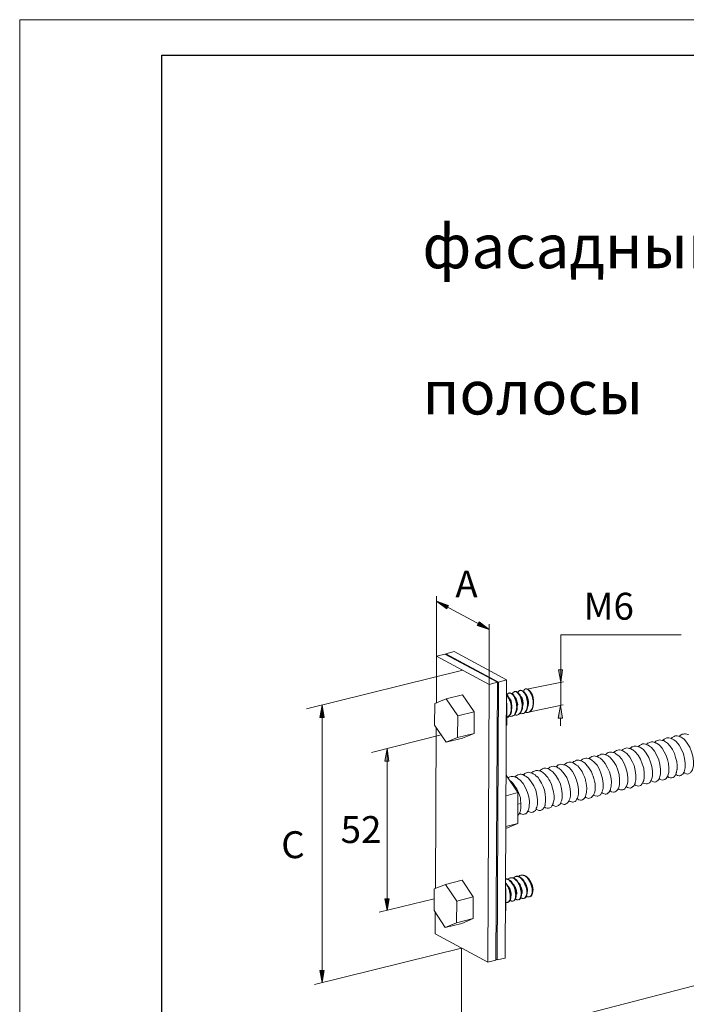
# Model space of a CAD drawing. Units: millimetres. Extents: x 571 to 35692, y 906 to 1207.
# Drawn here: x 14943 to 15037, y 1068 to 1207 of the extents above; entities that cross this region are included whole.
import ezdxf

# ---------------------------------------------------------------- set-up
doc = ezdxf.new("R2010")
doc.units = ezdxf.units.MM
doc.layers.add('_U+0421_U+043B_U+043E_U+0439 1', color=7, linetype='Continuous')
doc.styles.add('Gost', font='txt')
doc.styles.add('Ital', font='txt', dxfattribs={"oblique": 15})

msp = doc.modelspace()

# ---------------------------------------------------------------- hatches: boundary and pattern name
at = {"layer": '_U+0421_U+043B_U+043E_U+0439 1', "lineweight": 15}
for points in [[(15002.84, 1123.58), (15001.4, 1124.68), (15003.09, 1124.09)], [(15007.41, 1121.76), (15008.81, 1120.7), (15007.11, 1121.25)], [(15019.13, 1114.99), (15018.88, 1113.25), (15018.58, 1114.99)], [(14985.61, 1108.3), (14985.31, 1110.03), (14985.01, 1108.3)], [(15019.13, 1108.21), (15018.84, 1109.99), (15018.54, 1108.21)], [(14994.71, 1102.16), (14994.45, 1103.94), (14994.16, 1102.16)], [(14994.75, 1082.77), (14994.45, 1081.12), (14994.16, 1082.77)], [(14985.61, 1072.65), (14985.31, 1070.96), (14985.01, 1072.65)]]:
    msp.add_hatch(color=7, dxfattribs=at).paths.add_polyline_path(points)

# ---------------------------------------------------------------- linework, layer by layer
at = {"layer": '_U+0421_U+043B_U+043E_U+0439 1', "color": 7, "lineweight": 15}
for points in [[(14942.77, 909.63), (14942.77, 1206.55), (15152.7, 1206.55), (15152.7, 909.63), (14942.77, 909.63)], [(15001.4, 1116.93), (15001.4, 1125.4)], [(15008.81, 1120.7), (15001.4, 1124.68)], [(15002.84, 1123.58), (15001.4, 1124.68), (15003.09, 1124.09), (15002.84, 1123.58)], [(15007.41, 1121.76), (15008.81, 1120.7), (15007.11, 1121.25), (15007.41, 1121.76)], [(15007.37, 1121.46), (15007.45, 1121.46)], [(15008.81, 1112.96), (15008.81, 1121.46)], [(15018.88, 1109.99), (15018.88, 1119.94)], [(15018.88, 1119.94), (15035.81, 1119.94)], [(15003.89, 1117.57), (15002.71, 1117.27)], [(15011.26, 1113.59), (15003.89, 1117.57)], [(15001.4, 1116.93), (15002.58, 1117.23)], [(15001.4, 1116.93), (15001.4, 1110.33)], [(15008.81, 1112.96), (15001.4, 1116.93)], [(15009.99, 1113.25), (15002.58, 1117.23)], [(15002.71, 1117.27), (15002.71, 1117.15)], [(15010.12, 1113.29), (15002.71, 1117.27)], [(14983.11, 1109.53), (15005.12, 1114.95)], [(15019.13, 1114.99), (15018.88, 1113.25), (15018.58, 1114.99), (15019.13, 1114.99)], [(15009.95, 1074.18), (15010.12, 1113.29)], [(15011.26, 1113.59), (15010.12, 1113.29)], [(15011.26, 1113.59), (15011.09, 1074.43)], [(15014.1, 1112.28), (15019.26, 1113.34)], [(15008.81, 1112.96), (15008.64, 1073.84), (15001.23, 1077.82)], [(15008.81, 1112.96), (15009.99, 1113.25)], [(15009.99, 1113.25), (15009.78, 1074.14)], [(15012.06, 1111.64), (15012.11, 1111.69), (15012.19, 1111.81), (15012.28, 1111.85), (15012.32, 1111.9), (15012.36, 1111.94)], [(15012.36, 1111.94), (15012.53, 1111.94), (15012.62, 1111.9), (15012.74, 1111.81), (15012.87, 1111.73), (15012.91, 1111.64), (15013, 1111.56), (15013, 1111.52), (15013.08, 1111.43), (15013.12, 1111.35), (15013.17, 1111.26), (15013.17, 1111.22), (15013.21, 1111.14), (15013.29, 1110.97), (15013.38, 1110.63), (15013.42, 1110.33), (15013.46, 1110.12), (15013.46, 1109.99), (15013.46, 1109.95), (15013.46, 1109.78)], [(15013.04, 1111.6), (15012.91, 1111.77), (15012.78, 1111.85), (15012.66, 1111.94), (15012.53, 1111.94), (15012.45, 1111.94)], [(15012.83, 1111.81), (15012.87, 1111.85), (15012.95, 1111.98), (15013.04, 1112.07), (15013.08, 1112.11), (15013.12, 1112.11)], [(15013.12, 1112.11), (15013.29, 1112.11), (15013.38, 1112.11), (15013.5, 1112.02), (15013.63, 1111.9), (15013.67, 1111.85), (15013.76, 1111.77), (15013.8, 1111.73), (15013.84, 1111.64), (15013.89, 1111.52), (15013.93, 1111.47), (15013.97, 1111.43), (15013.97, 1111.35), (15014.05, 1111.14), (15014.14, 1110.84), (15014.22, 1110.5), (15014.22, 1110.29), (15014.22, 1110.2), (15014.22, 1110.16), (15014.22, 1109.95)], [(15013.84, 1111.81), (15013.67, 1111.94), (15013.55, 1112.07), (15013.42, 1112.11), (15013.29, 1112.15), (15013.21, 1112.15)], [(15013.63, 1111.98), (15013.72, 1112.15), (15013.76, 1112.24), (15013.8, 1112.24)], [(15013.8, 1112.24), (15013.93, 1112.32)], [(15013.93, 1112.32), (15013.97, 1112.32), (15014.18, 1112.28), (15014.31, 1112.19), (15014.35, 1112.15), (15014.44, 1112.07), (15014.52, 1111.98), (15014.52, 1111.94), (15014.56, 1111.9), (15014.6, 1111.81), (15014.65, 1111.77), (15014.69, 1111.69), (15014.82, 1111.43), (15014.9, 1111.05), (15014.99, 1110.63), (15014.99, 1110.33), (15014.99, 1110.25), (15014.99, 1110.2), (15014.99, 1110.16)], [(15014.35, 1112.24), (15014.27, 1112.28), (15014.14, 1112.32), (15014.01, 1112.32), (15013.97, 1112.32)], [(15014.6, 1111.98), (15014.52, 1112.07), (15014.44, 1112.15), (15014.35, 1112.19), (15014.35, 1112.24)], [(15015.07, 1110.16), (15015.07, 1110.2), (15015.07, 1110.25), (15015.07, 1110.37), (15015.07, 1110.67), (15014.99, 1111.09), (15014.86, 1111.56), (15014.73, 1111.77), (15014.65, 1111.9), (15014.6, 1111.94), (15014.6, 1111.98)], [(15014.6, 1111.94), (15014.65, 1111.9), (15014.73, 1111.77), (15014.86, 1111.56), (15014.99, 1111.14), (15015.07, 1110.67), (15015.07, 1110.42), (15015.07, 1110.25), (15015.07, 1110.2)], [(15001.19, 1110.25), (15002.79, 1110.92)], [(15002.79, 1110.92), (15005.08, 1111.47)], [(15002.79, 1110.92), (15004.4, 1108.51)], [(15005.08, 1111.47), (15006.69, 1109.1)], [(15011.51, 1111.22), (15011.47, 1111.3), (15011.39, 1111.39), (15011.3, 1111.43), (15011.26, 1111.47)], [(15011.26, 1111.39), (15011.39, 1111.26), (15011.43, 1111.18), (15011.47, 1111.14), (15011.51, 1111.05), (15011.6, 1110.97), (15011.64, 1110.88), (15011.64, 1110.84), (15011.68, 1110.75), (15011.77, 1110.58), (15011.85, 1110.25), (15011.9, 1109.95), (15011.9, 1109.74), (15011.9, 1109.61), (15011.9, 1109.57), (15011.9, 1109.4)], [(15011.3, 1111.43), (15011.35, 1111.47), (15011.39, 1111.6), (15011.51, 1111.69), (15011.56, 1111.73), (15011.6, 1111.73)], [(15011.98, 1109.4), (15011.98, 1109.57), (15011.98, 1109.65), (15011.98, 1109.78), (15011.98, 1110.03), (15011.85, 1110.46), (15011.73, 1110.84), (15011.64, 1111.05), (15011.56, 1111.18), (15011.51, 1111.22)], [(15011.6, 1111.73), (15011.73, 1111.73), (15011.81, 1111.73), (15011.98, 1111.64), (15012.11, 1111.52), (15012.15, 1111.47), (15012.23, 1111.39), (15012.23, 1111.35), (15012.32, 1111.26), (15012.36, 1111.14), (15012.4, 1111.09), (15012.4, 1111.05), (15012.45, 1110.97), (15012.53, 1110.75), (15012.62, 1110.46), (15012.66, 1110.12), (15012.66, 1109.91), (15012.7, 1109.82), (15012.7, 1109.78), (15012.66, 1109.57)], [(15012.28, 1111.43), (15012.15, 1111.56), (15012.02, 1111.69), (15011.85, 1111.73), (15011.77, 1111.77), (15011.68, 1111.77)], [(15012.02, 1109.57), (15012.02, 1109.61), (15012.02, 1109.7), (15012.02, 1109.95), (15011.98, 1110.29), (15011.9, 1110.63), (15011.73, 1110.92)], [(15012.74, 1109.61), (15012.74, 1109.78), (15012.74, 1109.82), (15012.74, 1109.99), (15012.74, 1110.25), (15012.66, 1110.63), (15012.53, 1111.01), (15012.4, 1111.26), (15012.32, 1111.35), (15012.28, 1111.43)], [(15012.78, 1109.78), (15012.78, 1109.82), (15012.78, 1109.91), (15012.83, 1110.12), (15012.78, 1110.46), (15012.66, 1110.8), (15012.62, 1110.97), (15012.53, 1111.09), (15012.49, 1111.14)], [(15013.5, 1109.78), (15013.55, 1109.95), (15013.55, 1110.03), (15013.5, 1110.16), (15013.5, 1110.42), (15013.42, 1110.84), (15013.29, 1111.22), (15013.17, 1111.43), (15013.08, 1111.56), (15013.04, 1111.6)], [(15013.55, 1109.95), (15013.55, 1110.03), (15013.59, 1110.12), (15013.59, 1110.33), (15013.55, 1110.67), (15013.46, 1111.01), (15013.38, 1111.18), (15013.29, 1111.26), (15013.25, 1111.3)], [(15014.31, 1109.99), (15014.31, 1110.16), (15014.31, 1110.2), (15014.31, 1110.37), (15014.27, 1110.63), (15014.18, 1111.01), (15014.05, 1111.39), (15013.93, 1111.64), (15013.84, 1111.73), (15013.84, 1111.81)], [(15014.31, 1110.16), (15014.35, 1110.2), (15014.35, 1110.33), (15014.35, 1110.54), (15014.31, 1110.84), (15014.22, 1111.18), (15014.14, 1111.39), (15014.05, 1111.47), (15014.05, 1111.52)], [(14985.61, 1108.3), (14985.31, 1110.03), (14985.01, 1108.3), (14985.61, 1108.3)], [(14985.31, 1110.03), (14985.31, 1070.96)], [(15001.14, 1107.2), (15001.19, 1110.25)], [(15011.26, 1110.33), (15011.3, 1110.25)], [(15011.26, 1110.25), (15011.3, 1110.25)], [(15011.3, 1110.25), (15011.3, 1107.2)], [(15011.9, 1109.4), (15011.9, 1109.23), (15011.85, 1109.15), (15011.81, 1108.93), (15011.73, 1108.68), (15011.56, 1108.47), (15011.39, 1108.34), (15011.35, 1108.3), (15011.3, 1108.3)], [(15011.3, 1108.3), (15011.47, 1108.34), (15011.6, 1108.43), (15011.77, 1108.68), (15011.9, 1108.93), (15011.94, 1109.1), (15011.94, 1109.19), (15011.94, 1109.23)], [(15011.94, 1109.23), (15011.98, 1109.4)], [(15011.98, 1109.36), (15012.02, 1109.57)], [(15012.66, 1109.57), (15012.66, 1109.44), (15012.66, 1109.4), (15012.62, 1109.31), (15012.57, 1109.15), (15012.49, 1108.89), (15012.32, 1108.64), (15012.15, 1108.55), (15012.06, 1108.47), (15011.98, 1108.47)], [(15012.06, 1108.47), (15012.11, 1108.51), (15012.19, 1108.51), (15012.36, 1108.64), (15012.53, 1108.85), (15012.57, 1108.98), (15012.66, 1109.15), (15012.7, 1109.31), (15012.74, 1109.4)], [(15012.74, 1109.57), (15012.78, 1109.78)], [(15012.74, 1109.44), (15012.74, 1109.48), (15012.74, 1109.61)], [(15012.74, 1109.4), (15012.74, 1109.44)], [(15013.42, 1109.57), (15013.42, 1109.53), (15013.38, 1109.36), (15013.29, 1109.1), (15013.12, 1108.89), (15013, 1108.76), (15012.95, 1108.72), (15012.78, 1108.64)], [(15012.83, 1108.68), (15013.12, 1108.81), (15013.29, 1109.02), (15013.42, 1109.27), (15013.46, 1109.44), (15013.46, 1109.53), (15013.5, 1109.57), (15013.5, 1109.61)], [(15013.46, 1109.78), (15013.42, 1109.7), (15013.42, 1109.57)], [(15013.5, 1109.74), (15013.55, 1109.95)], [(15013.5, 1109.61), (15013.5, 1109.78)], [(15014.22, 1109.95), (15014.18, 1109.82), (15014.18, 1109.78), (15014.18, 1109.7), (15014.14, 1109.53), (15014.01, 1109.27), (15013.84, 1109.02), (15013.72, 1108.93), (15013.63, 1108.85), (15013.55, 1108.85)], [(15013.63, 1108.85), (15013.76, 1108.93), (15013.89, 1109.02), (15014.05, 1109.23), (15014.18, 1109.48), (15014.22, 1109.7), (15014.27, 1109.78), (15014.27, 1109.82)], [(15014.14, 1109.02), (15019.22, 1110.08)], [(15014.27, 1109.95), (15014.31, 1110.16)], [(15014.27, 1109.82), (15014.31, 1109.99)], [(15014.99, 1110.16), (15014.94, 1109.99), (15014.94, 1109.91), (15014.9, 1109.7), (15014.77, 1109.44), (15014.65, 1109.23), (15014.48, 1109.1), (15014.44, 1109.06), (15014.39, 1109.06), (15014.31, 1109.02)], [(15014.39, 1109.06), (15014.56, 1109.1), (15014.65, 1109.19), (15014.86, 1109.44), (15014.94, 1109.7), (15015.03, 1109.87), (15015.03, 1109.95), (15015.03, 1109.99)], [(15015.03, 1109.99), (15015.07, 1110.16)], [(15019.13, 1108.21), (15018.84, 1109.99), (15018.54, 1108.21), (15019.13, 1108.21)], [(15004.4, 1108.51), (15004.36, 1105.46)], [(15004.4, 1108.51), (15006.69, 1109.1)], [(15006.69, 1109.1), (15006.69, 1106.06)], [(15011.98, 1108.47), (15011.94, 1108.47), (15011.81, 1108.43), (15011.68, 1108.47), (15011.64, 1108.47)], [(15012.78, 1108.64), (15012.57, 1108.64), (15012.4, 1108.68)], [(15013.55, 1108.85), (15013.46, 1108.85), (15013.33, 1108.81), (15013.21, 1108.85), (15013.17, 1108.85)], [(15014.31, 1109.02), (15014.27, 1109.02), (15014.14, 1109.02), (15014.01, 1109.02), (15013.93, 1109.06)], [(15018.84, 1108.21), (15018.84, 1107.11)], [(15002.75, 1104.83), (15001.14, 1107.2)], [(15001.35, 1106.9), (15001.27, 1084.25)], [(15011.26, 1107.2), (15011.3, 1107.2)], [(14992.25, 1103.39), (15002.07, 1105.84)], [(15004.36, 1105.46), (15002.75, 1104.83)], [(15002.75, 1104.83), (15005.08, 1105.38)], [(15004.36, 1105.46), (15006.69, 1106.06)], [(15006.69, 1106.06), (15005.08, 1105.38)], [(15033.4, 1105.04), (15033.32, 1105.04), (15033.15, 1105.08), (15032.98, 1105.12), (15032.81, 1105.17), (15032.68, 1105.12), (15032.51, 1105.08), (15032.34, 1105), (15032.26, 1104.95), (15032.09, 1104.79)], [(15033.23, 1105.08), (15033.44, 1105.25), (15033.53, 1105.29), (15033.65, 1105.34), (15033.82, 1105.42), (15033.99, 1105.42), (15034.12, 1105.42), (15034.29, 1105.38), (15034.46, 1105.34), (15034.54, 1105.29)], [(15035.22, 1100.93), (15035.26, 1100.98), (15035.26, 1101.14), (15035.26, 1101.53), (15035.22, 1102.08), (15035.05, 1102.67), (15034.88, 1103.22), (15034.63, 1103.77), (15034.29, 1104.28), (15033.91, 1104.7), (15033.61, 1104.87), (15033.49, 1104.95), (15033.4, 1105.04)], [(15034.42, 1105.34), (15034.59, 1105.5), (15034.67, 1105.55), (15034.84, 1105.63), (15035.01, 1105.72), (15035.14, 1105.72), (15035.26, 1105.72), (15035.48, 1105.67), (15035.64, 1105.63), (15035.69, 1105.59)], [(15034.54, 1105.29), (15034.63, 1105.25), (15034.8, 1105.17), (15035.14, 1104.91), (15035.56, 1104.4), (15035.9, 1103.81), (15036.15, 1103.18), (15036.32, 1102.54), (15036.41, 1101.86), (15036.41, 1101.19), (15036.32, 1100.85), (15036.24, 1100.64), (15036.19, 1100.55), (15036.07, 1100.34), (15035.98, 1100.26), (15035.9, 1100.21), (15035.77, 1100.13), (15035.64, 1100.09), (15035.56, 1100.09), (15035.31, 1100.13), (15035.18, 1100.21), (15035.09, 1100.21)], [(15035.56, 1105.63), (15035.73, 1105.8), (15035.81, 1105.84), (15035.98, 1105.93), (15036.15, 1105.97), (15036.28, 1106.01), (15036.45, 1106.01), (15036.62, 1105.97), (15036.79, 1105.89), (15036.87, 1105.89)], [(15035.69, 1105.59), (15035.81, 1105.55), (15035.98, 1105.42), (15036.28, 1105.21), (15036.7, 1104.7), (15037.04, 1104.11), (15037.3, 1103.47), (15037.46, 1102.84), (15037.59, 1102.16), (15037.55, 1101.48), (15037.46, 1101.14), (15037.42, 1100.93), (15037.34, 1100.81), (15037.25, 1100.68), (15037.17, 1100.55), (15036.87, 1100.38), (15036.75, 1100.34), (15036.58, 1100.38), (15036.36, 1100.47), (15036.28, 1100.51)], [(14994.71, 1102.16), (14994.45, 1103.94), (14994.16, 1102.16), (14994.71, 1102.16)], [(14994.45, 1103.94), (14994.45, 1081.12)], [(15026.33, 1103.35), (15026.5, 1103.52), (15026.59, 1103.56), (15026.75, 1103.64), (15026.92, 1103.68), (15027.05, 1103.73), (15027.18, 1103.73), (15027.39, 1103.68), (15027.56, 1103.6), (15027.6, 1103.6)], [(15028.79, 1103.9), (15028.7, 1103.9), (15028.53, 1103.94), (15028.36, 1103.98), (15028.19, 1104.02), (15028.07, 1103.98), (15027.9, 1103.94), (15027.73, 1103.85), (15027.64, 1103.81), (15027.47, 1103.64)], [(15027.6, 1103.6), (15027.73, 1103.56), (15027.9, 1103.43), (15028.19, 1103.22), (15028.62, 1102.71), (15028.96, 1102.12), (15029.21, 1101.53), (15029.38, 1100.85), (15029.46, 1100.17), (15029.46, 1099.54), (15029.38, 1099.15), (15029.34, 1098.99), (15029.29, 1098.86), (15029.25, 1098.82), (15029.21, 1098.73), (15029.13, 1098.65), (15029.13, 1098.6), (15029.04, 1098.56), (15028.96, 1098.48), (15028.7, 1098.35), (15028.45, 1098.39), (15028.32, 1098.44), (15028.28, 1098.44)], [(15028.62, 1103.94), (15028.83, 1104.11), (15028.87, 1104.15), (15029.04, 1104.19), (15029.21, 1104.28), (15029.34, 1104.28), (15029.51, 1104.28), (15029.68, 1104.23), (15029.84, 1104.19), (15029.93, 1104.15)], [(15029.42, 1098.73), (15029.51, 1098.73), (15029.63, 1098.69), (15029.89, 1098.65), (15030.1, 1098.73), (15030.23, 1098.82), (15030.27, 1098.86), (15030.31, 1098.9), (15030.35, 1099.03), (15030.44, 1099.11), (15030.44, 1099.15), (15030.48, 1099.28), (15030.56, 1099.45), (15030.65, 1099.83), (15030.65, 1100.47), (15030.56, 1101.14), (15030.35, 1101.78), (15030.1, 1102.41), (15029.76, 1103.01), (15029.34, 1103.47), (15029.04, 1103.73), (15028.87, 1103.81), (15028.79, 1103.9)], [(15029.76, 1104.19), (15029.97, 1104.36), (15030.06, 1104.4), (15030.23, 1104.49), (15030.4, 1104.57), (15030.52, 1104.57), (15030.65, 1104.57), (15030.82, 1104.53), (15030.99, 1104.49), (15031.07, 1104.45)], [(15029.93, 1104.15), (15030.01, 1104.11), (15030.18, 1104.02), (15030.52, 1103.77), (15030.9, 1103.26), (15031.28, 1102.67), (15031.54, 1102.03), (15031.71, 1101.4), (15031.79, 1100.72), (15031.79, 1100.04), (15031.71, 1099.71), (15031.62, 1099.49), (15031.58, 1099.41), (15031.45, 1099.2), (15031.37, 1099.11), (15031.28, 1099.07), (15031.16, 1098.99), (15031.03, 1098.94), (15030.9, 1098.94), (15030.65, 1098.99), (15030.52, 1099.07), (15030.48, 1099.07)], [(15030.95, 1104.49), (15031.11, 1104.66), (15031.2, 1104.7), (15031.37, 1104.79), (15031.54, 1104.83), (15031.67, 1104.87), (15031.83, 1104.87), (15032, 1104.83), (15032.17, 1104.74), (15032.26, 1104.74)], [(15031.07, 1104.45), (15031.2, 1104.4), (15031.37, 1104.28), (15031.67, 1104.07), (15032.09, 1103.56), (15032.43, 1102.96), (15032.68, 1102.33), (15032.85, 1101.69), (15032.94, 1101.02), (15032.94, 1100.34), (15032.85, 1100), (15032.77, 1099.79), (15032.72, 1099.66), (15032.64, 1099.54), (15032.55, 1099.41), (15032.26, 1099.24), (15032.13, 1099.2), (15031.92, 1099.24), (15031.75, 1099.32), (15031.67, 1099.37), (15031.62, 1099.37)], [(15032.26, 1104.74), (15032.3, 1104.7), (15032.47, 1104.62), (15032.77, 1104.4), (15033.15, 1103.98), (15033.44, 1103.47), (15033.74, 1102.96), (15033.91, 1102.37), (15034.04, 1101.82), (15034.12, 1101.23), (15034.12, 1100.89), (15034.08, 1100.72), (15034.08, 1100.64)], [(15020.53, 1101.91), (15020.7, 1102.08), (15020.79, 1102.12), (15020.95, 1102.2), (15021.12, 1102.29), (15021.25, 1102.29), (15021.42, 1102.29), (15021.59, 1102.25), (15021.76, 1102.2), (15021.84, 1102.16)], [(15021.67, 1102.2), (15021.89, 1102.37), (15021.97, 1102.41), (15022.1, 1102.5), (15022.27, 1102.54), (15022.44, 1102.58), (15022.56, 1102.58), (15022.73, 1102.54), (15022.9, 1102.46), (15022.99, 1102.46)], [(15022.86, 1102.5), (15022.9, 1102.54), (15023.03, 1102.67), (15023.11, 1102.71), (15023.28, 1102.8), (15023.45, 1102.84), (15023.58, 1102.88), (15023.71, 1102.84), (15023.92, 1102.8), (15024.09, 1102.75), (15024.17, 1102.71)], [(15022.99, 1102.46), (15023.11, 1102.37), (15023.28, 1102.29), (15023.58, 1102.03), (15024, 1101.57), (15024.34, 1100.98), (15024.6, 1100.34), (15024.76, 1099.66), (15024.85, 1098.99), (15024.85, 1098.35), (15024.76, 1097.97), (15024.68, 1097.8), (15024.64, 1097.67), (15024.51, 1097.46), (15024.43, 1097.42), (15024.43, 1097.38), (15024.34, 1097.33), (15024.21, 1097.29), (15024.09, 1097.21), (15024, 1097.21), (15023.75, 1097.29), (15023.62, 1097.33), (15023.54, 1097.38)], [(15025.32, 1103.01), (15025.23, 1103.05), (15025.06, 1103.09), (15024.89, 1103.13), (15024.72, 1103.13), (15024.6, 1103.13), (15024.43, 1103.05), (15024.26, 1102.96), (15024.17, 1102.96), (15024.05, 1102.84), (15024, 1102.8)], [(15024.72, 1097.67), (15024.76, 1097.63), (15024.89, 1097.59), (15025.15, 1097.5), (15025.27, 1097.5), (15025.4, 1097.55), (15025.53, 1097.63), (15025.57, 1097.67), (15025.61, 1097.67), (15025.65, 1097.76), (15025.82, 1097.97), (15025.87, 1098.1), (15025.91, 1098.27), (15025.99, 1098.65), (15026.03, 1099.28), (15025.95, 1099.96), (15025.74, 1100.64), (15025.48, 1101.23), (15025.15, 1101.82), (15024.72, 1102.33), (15024.43, 1102.58), (15024.26, 1102.67), (15024.17, 1102.71)], [(15025.15, 1103.05), (15025.36, 1103.22), (15025.4, 1103.26), (15025.57, 1103.35), (15025.74, 1103.43), (15025.91, 1103.43), (15026.03, 1103.43), (15026.2, 1103.39), (15026.37, 1103.35), (15026.46, 1103.3)], [(15025.32, 1103.01), (15025.4, 1102.96), (15025.57, 1102.88), (15025.87, 1102.63), (15026.29, 1102.12), (15026.67, 1101.53), (15026.92, 1100.89), (15027.09, 1100.26), (15027.18, 1099.58), (15027.18, 1098.9), (15027.09, 1098.56), (15027.01, 1098.35), (15026.97, 1098.27), (15026.84, 1098.05), (15026.75, 1097.97), (15026.71, 1097.97), (15026.67, 1097.93), (15026.54, 1097.84), (15026.42, 1097.8), (15026.29, 1097.8), (15026.03, 1097.84), (15025.91, 1097.93), (15025.87, 1097.93)], [(15026.46, 1103.3), (15026.54, 1103.26), (15026.71, 1103.13), (15027.05, 1102.92), (15027.47, 1102.41), (15027.81, 1101.82), (15028.07, 1101.19), (15028.24, 1100.55), (15028.32, 1099.87), (15028.32, 1099.2), (15028.24, 1098.86), (15028.15, 1098.65), (15028.11, 1098.52), (15028.07, 1098.48), (15028.02, 1098.44), (15027.9, 1098.27), (15027.77, 1098.14), (15027.64, 1098.1), (15027.47, 1098.1), (15027.3, 1098.1), (15027.09, 1098.18), (15027.05, 1098.22), (15027.01, 1098.22)], [(15016.09, 1100.72), (15016, 1100.76), (15015.83, 1100.81), (15015.62, 1100.85), (15015.49, 1100.85), (15015.37, 1100.85), (15015.2, 1100.76), (15015.03, 1100.68), (15014.94, 1100.64), (15014.82, 1100.55), (15014.77, 1100.51)], [(15015.92, 1100.76), (15015.96, 1100.85), (15016.09, 1100.93), (15016.17, 1100.98), (15016.34, 1101.06), (15016.51, 1101.14), (15016.64, 1101.14), (15016.81, 1101.14), (15016.98, 1101.1), (15017.14, 1101.06), (15017.23, 1101.02)], [(15017.06, 1101.06), (15017.27, 1101.23), (15017.36, 1101.31), (15017.61, 1101.4), (15017.86, 1101.44), (15017.95, 1101.4), (15017.99, 1101.4), (15018.2, 1101.36), (15018.37, 1101.31)], [(15017.23, 1101.02), (15017.31, 1100.98), (15017.48, 1100.85), (15017.78, 1100.64), (15018.2, 1100.13), (15018.58, 1099.54), (15018.84, 1098.9), (15019.01, 1098.27), (15019.09, 1097.59), (15019.09, 1096.91), (15019.01, 1096.57), (15018.92, 1096.36), (15018.88, 1096.23), (15018.75, 1096.06), (15018.67, 1095.98), (15018.63, 1095.94), (15018.58, 1095.9), (15018.46, 1095.85), (15018.33, 1095.81), (15018.2, 1095.77), (15017.95, 1095.85), (15017.82, 1095.9), (15017.78, 1095.94)], [(15018.2, 1101.36), (15018.29, 1101.4), (15018.5, 1101.57), (15018.54, 1101.61), (15018.67, 1101.65), (15018.92, 1101.74), (15019.13, 1101.69), (15019.3, 1101.65), (15019.39, 1101.65), (15019.52, 1101.57)], [(15018.37, 1101.31), (15018.46, 1101.23), (15018.63, 1101.14), (15018.97, 1100.89), (15019.39, 1100.38), (15019.73, 1099.83), (15019.98, 1099.2), (15020.15, 1098.52), (15020.24, 1097.84), (15020.24, 1097.21), (15020.15, 1096.83), (15020.07, 1096.66), (15020.02, 1096.53), (15019.9, 1096.32), (15019.81, 1096.28), (15019.81, 1096.23), (15019.73, 1096.19), (15019.6, 1096.15), (15019.47, 1096.06), (15019.39, 1096.06), (15019.09, 1096.15), (15019.01, 1096.19), (15018.92, 1096.23)], [(15020.7, 1101.86), (15020.66, 1101.91), (15020.57, 1101.91), (15020.36, 1101.99), (15020.19, 1101.99), (15020.02, 1101.99), (15019.73, 1101.91), (15019.56, 1101.78), (15019.47, 1101.74), (15019.43, 1101.69), (15019.39, 1101.65)], [(15020.07, 1096.53), (15020.15, 1096.49), (15020.28, 1096.45), (15020.53, 1096.36), (15020.62, 1096.36), (15020.74, 1096.4), (15020.91, 1096.49), (15020.95, 1096.53), (15021, 1096.53), (15021.04, 1096.61), (15021.17, 1096.83), (15021.25, 1096.95), (15021.29, 1097.12), (15021.38, 1097.5), (15021.38, 1098.14), (15021.29, 1098.82), (15021.12, 1099.49), (15020.87, 1100.09), (15020.53, 1100.68), (15020.11, 1101.19), (15019.81, 1101.44), (15019.64, 1101.53), (15019.52, 1101.57)], [(15020.7, 1101.86), (15020.79, 1101.82), (15020.95, 1101.69), (15021.12, 1101.57), (15021.29, 1101.48), (15021.72, 1100.93), (15021.89, 1100.68), (15022.06, 1100.34), (15022.22, 1099.96), (15022.27, 1099.79), (15022.31, 1099.71), (15022.31, 1099.66), (15022.35, 1099.58), (15022.39, 1099.41), (15022.48, 1099.03), (15022.52, 1098.69), (15022.56, 1098.39), (15022.52, 1097.76), (15022.44, 1097.42), (15022.39, 1097.21), (15022.35, 1097.12), (15022.18, 1096.91), (15022.14, 1096.83), (15022.1, 1096.78), (15022.06, 1096.78), (15021.93, 1096.7), (15021.8, 1096.66), (15021.67, 1096.66), (15021.42, 1096.7), (15021.29, 1096.78), (15021.25, 1096.78)], [(15021.84, 1102.16), (15021.93, 1102.12), (15022.1, 1101.99), (15022.31, 1101.86), (15022.44, 1101.74), (15022.86, 1101.23), (15023.03, 1100.93), (15023.2, 1100.64), (15023.37, 1100.21), (15023.45, 1100.04), (15023.45, 1099.96), (15023.49, 1099.96), (15023.49, 1099.87), (15023.54, 1099.71), (15023.62, 1099.32), (15023.71, 1098.99), (15023.71, 1098.69), (15023.71, 1098.01), (15023.62, 1097.67), (15023.54, 1097.5), (15023.49, 1097.38), (15023.37, 1097.21), (15023.28, 1097.12), (15023.28, 1097.08), (15023.2, 1097.04), (15023.07, 1097), (15022.94, 1096.95), (15022.82, 1096.91), (15022.56, 1097), (15022.44, 1097.04), (15022.39, 1097.08)], [(15033.95, 1099.96), (15033.99, 1099.92), (15034.08, 1099.87), (15034.33, 1099.79), (15034.5, 1099.79), (15034.71, 1099.87), (15034.84, 1099.96), (15034.97, 1100.13), (15035.09, 1100.34), (15035.14, 1100.47), (15035.14, 1100.51), (15035.18, 1100.55), (15035.18, 1100.72), (15035.22, 1100.85), (15035.22, 1100.93)], [(15012.87, 1097.72), (15011.22, 1100.17)], [(15011.47, 1099.79), (15011.56, 1099.83), (15011.73, 1099.92), (15011.9, 1100), (15012.02, 1100), (15012.19, 1100), (15012.36, 1099.96), (15012.53, 1099.92), (15012.62, 1099.87)], [(15012.45, 1099.92), (15012.62, 1100.09), (15012.7, 1100.13), (15012.87, 1100.21), (15013.04, 1100.26), (15013.17, 1100.3), (15013.33, 1100.3), (15013.5, 1100.26), (15013.67, 1100.17), (15013.76, 1100.17)], [(15012.62, 1099.87), (15012.7, 1099.83), (15012.87, 1099.71), (15013.17, 1099.49), (15013.59, 1098.99), (15013.93, 1098.39), (15014.22, 1097.76), (15014.39, 1097.12), (15014.48, 1096.45), (15014.44, 1095.77), (15014.39, 1095.43), (15014.31, 1095.22), (15014.27, 1095.09), (15014.1, 1094.88), (15014.05, 1094.84), (15014.01, 1094.79), (15013.97, 1094.75), (15013.84, 1094.71), (15013.72, 1094.67), (15013.59, 1094.63), (15013.33, 1094.71), (15013.21, 1094.75), (15013.17, 1094.79)], [(15013.59, 1100.21), (15013.8, 1100.38), (15013.84, 1100.42), (15014.01, 1100.51), (15014.18, 1100.55), (15014.35, 1100.59), (15014.48, 1100.55), (15014.65, 1100.51), (15014.82, 1100.47), (15014.9, 1100.42)], [(15013.76, 1100.17), (15013.84, 1100.09), (15014.01, 1100), (15014.35, 1099.75), (15014.73, 1099.24), (15015.11, 1098.69), (15015.37, 1098.05), (15015.54, 1097.38), (15015.62, 1096.7), (15015.62, 1096.06), (15015.54, 1095.68), (15015.45, 1095.51), (15015.41, 1095.39), (15015.32, 1095.22), (15015.2, 1095.13), (15014.94, 1094.96), (15014.77, 1094.92), (15014.6, 1094.96), (15014.39, 1095.05), (15014.35, 1095.05), (15014.31, 1095.09)], [(15014.9, 1100.42), (15014.94, 1100.42), (15015.03, 1100.38), (15015.28, 1100.21), (15015.45, 1100.04), (15015.54, 1100), (15015.58, 1099.96)], [(15015.58, 1099.96), (15015.62, 1099.92), (15015.71, 1099.83), (15015.92, 1099.54), (15016.17, 1099.07), (15016.43, 1098.6), (15016.59, 1098.05), (15016.72, 1097.55), (15016.76, 1097), (15016.76, 1096.45), (15016.72, 1096.15), (15016.68, 1095.98), (15016.68, 1095.9), (15016.64, 1095.85), (15016.59, 1095.77), (15016.51, 1095.56), (15016.38, 1095.39), (15016.21, 1095.3), (15016.04, 1095.22), (15015.83, 1095.22), (15015.62, 1095.3), (15015.49, 1095.34), (15015.45, 1095.39)], [(15016.72, 1100.26), (15016.68, 1100.3), (15016.64, 1100.34), (15016.43, 1100.51), (15016.17, 1100.68), (15016.09, 1100.72)], [(15016.64, 1095.64), (15016.68, 1095.64), (15016.76, 1095.6), (15016.98, 1095.51), (15017.19, 1095.51), (15017.36, 1095.6), (15017.53, 1095.68), (15017.65, 1095.85), (15017.78, 1096.06), (15017.78, 1096.15), (15017.82, 1096.19), (15017.82, 1096.28), (15017.86, 1096.4), (15017.95, 1096.74), (15017.95, 1097.29), (15017.86, 1097.84), (15017.74, 1098.35), (15017.57, 1098.86), (15017.36, 1099.37), (15017.23, 1099.58), (15017.06, 1099.83), (15016.85, 1100.09), (15016.76, 1100.21), (15016.72, 1100.26)], [(15032.72, 1099.71), (15032.81, 1099.66)], [(15034.08, 1100.64), (15034.08, 1100.55), (15034.04, 1100.42), (15033.99, 1100.26), (15033.99, 1100.21), (15033.99, 1100.17), (15033.95, 1100.09), (15033.82, 1099.83), (15033.7, 1099.71), (15033.53, 1099.58), (15033.36, 1099.54), (15033.15, 1099.49), (15032.94, 1099.58), (15032.85, 1099.62), (15032.81, 1099.66)], [(15033.95, 1099.96), (15033.87, 1100)], [(15035.09, 1100.21), (15035.05, 1100.26)], [(15036.28, 1100.51), (15036.19, 1100.55)], [(15013.29, 1096.19), (15013.29, 1096.23), (15013.29, 1096.32), (15013.25, 1096.53), (15013.25, 1096.78), (15013.21, 1097), (15013.08, 1097.38), (15013, 1097.59), (15012.95, 1097.72), (15012.95, 1097.76), (15012.91, 1097.8), (15012.87, 1097.97), (15012.7, 1098.27), (15012.45, 1098.65), (15012.15, 1099.07), (15011.98, 1099.24), (15011.85, 1099.32), (15011.73, 1099.41)], [(15027.01, 1098.22), (15026.97, 1098.27)], [(15028.11, 1098.56), (15028.15, 1098.52)], [(15028.28, 1098.44), (15028.15, 1098.52)], [(15029.34, 1098.82), (15029.25, 1098.86)], [(15029.34, 1098.82), (15029.42, 1098.73)], [(15030.48, 1099.07), (15030.44, 1099.11)], [(15031.62, 1099.37), (15031.58, 1099.41)], [(15012.87, 1097.72), (15011.22, 1097.29)], [(15012.83, 1093.36), (15012.87, 1097.72)], [(15021.25, 1096.78), (15021.17, 1096.83)], [(15022.39, 1097.08), (15022.35, 1097.12)], [(15023.54, 1097.38), (15023.49, 1097.42)], [(15024.64, 1097.72), (15024.72, 1097.67)], [(15025.87, 1097.93), (15025.82, 1097.97)], [(15012.87, 1096.11), (15013.29, 1096.19)], [(15012.87, 1094.5), (15012.95, 1094.63), (15013, 1094.67), (15013.04, 1094.75), (15013.12, 1094.88), (15013.12, 1094.92), (15013.17, 1095.01), (15013.25, 1095.22), (15013.29, 1095.56), (15013.29, 1095.68), (15013.29, 1095.9), (15013.29, 1096.11), (15013.29, 1096.19)], [(15015.41, 1095.43), (15015.45, 1095.39)], [(15016.64, 1095.64), (15016.55, 1095.68)], [(15017.78, 1095.94), (15017.7, 1095.98)], [(15018.92, 1096.23), (15018.88, 1096.28)], [(15020.02, 1096.57), (15020.07, 1096.53)], [(15013.17, 1094.79), (15013.08, 1094.84)], [(15014.31, 1095.09), (15014.27, 1095.13)], [(15012.83, 1093.36), (15011.18, 1092.93)], [(15011.18, 1092.68), (15012.83, 1093.36)], [(15004.91, 1062.03), (15112.39, 1089.93)], [(15012.06, 1085.02), (15012.02, 1085.1), (15011.9, 1085.23), (15011.68, 1085.4), (15011.43, 1085.52), (15011.3, 1085.57), (15011.18, 1085.57), (15011.13, 1085.57)], [(15011.43, 1085.52), (15011.47, 1085.57), (15011.6, 1085.65), (15011.68, 1085.69), (15011.73, 1085.69), (15011.77, 1085.74)], [(15011.77, 1085.74), (15011.81, 1085.74), (15011.85, 1085.74), (15011.98, 1085.74), (15012.15, 1085.69), (15012.36, 1085.57), (15012.62, 1085.35), (15012.74, 1085.23), (15012.78, 1085.14), (15012.83, 1085.1), (15012.83, 1085.06), (15012.91, 1084.97), (15012.95, 1084.89), (15013, 1084.85), (15013.04, 1084.76), (15013.08, 1084.63), (15013.17, 1084.38), (15013.25, 1084.08), (15013.29, 1083.96), (15013.29, 1083.87)], [(15012.83, 1085.18), (15012.66, 1085.44), (15012.4, 1085.61), (15012.15, 1085.74), (15011.98, 1085.74), (15011.9, 1085.74), (15011.81, 1085.74)], [(15012.19, 1085.69), (15012.36, 1085.82), (15012.53, 1085.9)], [(15012.53, 1085.9), (15012.7, 1085.9), (15012.78, 1085.9), (15012.91, 1085.86), (15013.17, 1085.78), (15013.38, 1085.57), (15013.46, 1085.44), (15013.5, 1085.4), (15013.55, 1085.35), (15013.59, 1085.31), (15013.63, 1085.23), (15013.72, 1085.1), (15013.72, 1085.06), (15013.76, 1084.97), (15013.84, 1084.8), (15013.93, 1084.63), (15013.97, 1084.51), (15014.01, 1084.34), (15014.05, 1084.17), (15014.1, 1083.96), (15014.1, 1083.87)], [(15013.63, 1085.4), (15013.42, 1085.65), (15013.17, 1085.82), (15012.91, 1085.95), (15012.74, 1085.95), (15012.66, 1085.95), (15012.62, 1085.9)], [(15012.95, 1085.9), (15013.12, 1086.03), (15013.29, 1086.12)], [(15013.29, 1086.12), (15013.46, 1086.12), (15013.55, 1086.12), (15013.59, 1086.12), (15013.63, 1086.07), (15013.84, 1085.99), (15013.97, 1085.9), (15014.01, 1085.86), (15014.05, 1085.86), (15014.1, 1085.82), (15014.18, 1085.74), (15014.22, 1085.65), (15014.27, 1085.61), (15014.31, 1085.52), (15014.35, 1085.48), (15014.48, 1085.27), (15014.52, 1085.18), (15014.6, 1085.02), (15014.69, 1084.85), (15014.73, 1084.68), (15014.77, 1084.55), (15014.82, 1084.34), (15014.86, 1084.17), (15014.86, 1084.08)], [(15013.55, 1086.12), (15013.38, 1086.12)], [(15014.39, 1085.57), (15014.22, 1085.78), (15014.14, 1085.86), (15014.1, 1085.86), (15014.1, 1085.9), (15014.01, 1085.95), (15013.84, 1086.07), (15013.63, 1086.12), (15013.55, 1086.12)], [(15014.94, 1084.08), (15014.94, 1084.13), (15014.9, 1084.21), (15014.86, 1084.51), (15014.82, 1084.72), (15014.77, 1084.89), (15014.6, 1085.23), (15014.48, 1085.44), (15014.39, 1085.57)], [(15002.67, 1084.8), (15001.06, 1084.17)], [(15002.67, 1084.8), (15005, 1085.4)], [(15004.23, 1079.39), (15004.28, 1082.43), (15002.67, 1084.8)], [(15006.56, 1083.03), (15005, 1085.4)], [(15011.13, 1085.52), (15011.18, 1085.52), (15011.26, 1085.52), (15011.39, 1085.48), (15011.64, 1085.4), (15011.81, 1085.18), (15011.94, 1085.06), (15011.98, 1085.02), (15012.02, 1084.97), (15012.02, 1084.93), (15012.11, 1084.85), (15012.15, 1084.72), (15012.19, 1084.68), (15012.23, 1084.59), (15012.32, 1084.42), (15012.4, 1084.25), (15012.45, 1084.13), (15012.49, 1083.96), (15012.49, 1083.79), (15012.53, 1083.58), (15012.53, 1083.49)], [(15011.13, 1084.89), (15011.18, 1084.85), (15011.26, 1084.76), (15011.3, 1084.68), (15011.39, 1084.55), (15011.43, 1084.51), (15011.47, 1084.42), (15011.56, 1084.25), (15011.68, 1083.91), (15011.68, 1083.79), (15011.73, 1083.58), (15011.77, 1083.41), (15011.77, 1083.32)], [(15011.18, 1084.17), (15011.13, 1084.21)], [(15011.3, 1084.8), (15011.22, 1084.93), (15011.18, 1085.02)], [(15011.85, 1083.32), (15011.85, 1083.36), (15011.85, 1083.45), (15011.81, 1083.75), (15011.73, 1083.96), (15011.68, 1084.13), (15011.51, 1084.47), (15011.39, 1084.68), (15011.35, 1084.8), (15011.3, 1084.8)], [(15011.51, 1084.55), (15011.56, 1084.51), (15011.6, 1084.42), (15011.73, 1084.21), (15011.81, 1083.91), (15011.9, 1083.58), (15011.9, 1083.2)], [(15012.62, 1083.7), (15012.62, 1083.75), (15012.57, 1083.83), (15012.53, 1084.04), (15012.49, 1084.25), (15012.4, 1084.42), (15012.28, 1084.68), (15012.06, 1085.02)], [(15012.28, 1084.72), (15012.32, 1084.68), (15012.4, 1084.55), (15012.53, 1084.34), (15012.62, 1084.08), (15012.66, 1083.96), (15012.66, 1083.91)], [(15013.38, 1083.7), (15013.38, 1083.75), (15013.38, 1083.83), (15013.33, 1084.13), (15013.29, 1084.34), (15013.21, 1084.51), (15013.08, 1084.85), (15012.91, 1085.06), (15012.87, 1085.18), (15012.83, 1085.18)], [(15013.04, 1084.93), (15013.08, 1084.89), (15013.17, 1084.76), (15013.25, 1084.59), (15013.38, 1084.3), (15013.46, 1083.96), (15013.46, 1083.75), (15013.46, 1083.62), (15013.42, 1083.58)], [(15014.18, 1083.91), (15014.18, 1083.96), (15014.14, 1084.04), (15014.1, 1084.3), (15014.05, 1084.51), (15013.97, 1084.68), (15013.84, 1085.06), (15013.72, 1085.27), (15013.63, 1085.35), (15013.63, 1085.4)], [(15013.84, 1085.1), (15014.01, 1084.8), (15014.14, 1084.47), (15014.22, 1084.13), (15014.22, 1083.96), (15014.22, 1083.79)], [(15014.56, 1085.31), (15014.44, 1085.52)], [(15014.56, 1085.31), (15014.6, 1085.31), (15014.65, 1085.23), (15014.73, 1085.06), (15014.86, 1084.76), (15014.94, 1084.42), (15014.94, 1084.21), (15014.99, 1084.13), (15014.99, 1084.08), (15014.99, 1084), (15014.94, 1083.91), (15014.94, 1083.83), (15014.94, 1083.75)], [(15002.62, 1078.75), (15001.06, 1081.12), (15001.06, 1084.17)], [(15004.28, 1082.43), (15006.56, 1083.03)], [(15006.56, 1079.98), (15006.56, 1083.03)], [(15011.13, 1084.13), (15011.18, 1084.17)], [(15011.18, 1081.12), (15011.18, 1084.17)], [(15011.77, 1083.32), (15011.77, 1083.2), (15011.77, 1083.15), (15011.77, 1083.07), (15011.77, 1082.98), (15011.77, 1082.94), (15011.77, 1082.86), (15011.77, 1082.77), (15011.73, 1082.6), (15011.64, 1082.48), (15011.6, 1082.39), (15011.51, 1082.35), (15011.39, 1082.26)], [(15011.47, 1082.26), (15011.51, 1082.31), (15011.56, 1082.31), (15011.64, 1082.39), (15011.77, 1082.52), (15011.81, 1082.69), (15011.81, 1082.81), (15011.85, 1082.86)], [(15011.85, 1082.86), (15011.85, 1082.9), (15011.85, 1082.98), (15011.85, 1083.15), (15011.85, 1083.28), (15011.85, 1083.32)], [(15012.53, 1083.49), (15012.57, 1083.41), (15012.53, 1083.15), (15012.53, 1083.07), (15012.53, 1082.98), (15012.49, 1082.81), (15012.4, 1082.64), (15012.36, 1082.6), (15012.36, 1082.56), (15012.32, 1082.52), (15012.15, 1082.43)], [(15012.23, 1082.48), (15012.28, 1082.48), (15012.32, 1082.52), (15012.4, 1082.56), (15012.53, 1082.73), (15012.57, 1082.9), (15012.62, 1082.98), (15012.62, 1083.03)], [(15012.62, 1083.53), (15012.62, 1083.7)], [(15012.62, 1083.03), (15012.62, 1083.07), (15012.62, 1083.15), (15012.62, 1083.32), (15012.62, 1083.45), (15012.62, 1083.53)], [(15012.66, 1083.91), (15012.66, 1083.83), (15012.7, 1083.66), (15012.7, 1083.49), (15012.66, 1083.41)], [(15013.33, 1083.7), (15013.33, 1083.58), (15013.33, 1083.53), (15013.33, 1083.45), (15013.33, 1083.36), (15013.33, 1083.32), (15013.29, 1083.24), (15013.29, 1083.15), (15013.25, 1082.98), (15013.17, 1082.86), (15013.12, 1082.77), (15013.08, 1082.73), (15012.91, 1082.64)], [(15013, 1082.64), (15013.04, 1082.69), (15013.08, 1082.69), (15013.17, 1082.77), (15013.29, 1082.9), (15013.33, 1083.07), (15013.38, 1083.2), (15013.38, 1083.24)], [(15013.29, 1083.87), (15013.33, 1083.7)], [(15013.67, 1082.81), (15013.59, 1082.81), (15013.46, 1082.81), (15013.29, 1082.94)], [(15013.38, 1083.24), (15013.38, 1083.28), (15013.38, 1083.36), (15013.42, 1083.53), (15013.42, 1083.66), (15013.38, 1083.7)], [(15014.1, 1083.87), (15014.1, 1083.79), (15014.1, 1083.53), (15014.1, 1083.45), (15014.05, 1083.36), (15014.01, 1083.2), (15013.93, 1083.03), (15013.93, 1082.98), (15013.84, 1082.9), (15013.67, 1082.81)], [(15013.76, 1082.86), (15013.84, 1082.86), (15013.89, 1082.9), (15013.97, 1082.94), (15014.05, 1083.11), (15014.1, 1083.28), (15014.14, 1083.36), (15014.14, 1083.41)], [(15014.48, 1083.03), (15014.39, 1083.03), (15014.22, 1083.03), (15014.1, 1083.11), (15014.05, 1083.15)], [(15014.14, 1083.41), (15014.14, 1083.45), (15014.18, 1083.53), (15014.18, 1083.7), (15014.18, 1083.83), (15014.18, 1083.91)], [(15014.86, 1084.08), (15014.86, 1084.04), (15014.86, 1083.91), (15014.86, 1083.83), (15014.86, 1083.75), (15014.86, 1083.7), (15014.86, 1083.62), (15014.82, 1083.53), (15014.77, 1083.36), (15014.69, 1083.2), (15014.65, 1083.15), (15014.6, 1083.07), (15014.48, 1083.03)], [(15014.52, 1083.03), (15014.6, 1083.07), (15014.65, 1083.07), (15014.73, 1083.15), (15014.82, 1083.28), (15014.9, 1083.45), (15014.9, 1083.58), (15014.9, 1083.62)], [(15014.9, 1083.62), (15014.94, 1083.75), (15014.94, 1083.83), (15014.94, 1083.91), (15014.94, 1084.04), (15014.94, 1084.08)], [(14993.35, 1080.87), (15001.06, 1082.77)], [(14994.75, 1082.77), (14994.45, 1081.12), (14994.16, 1082.77), (14994.75, 1082.77)], [(15011.39, 1082.26), (15011.3, 1082.26), (15011.18, 1082.26)], [(15012.15, 1082.43), (15011.94, 1082.43), (15011.77, 1082.56)], [(15012.91, 1082.64), (15012.83, 1082.64), (15012.7, 1082.64), (15012.53, 1082.77)], [(15001.23, 1080.82), (15001.23, 1077.82)], [(15011.13, 1081.08), (15011.18, 1081.12)], [(15002.62, 1078.75), (15004.23, 1079.39)], [(15002.62, 1078.75), (15004.95, 1079.3)], [(15004.23, 1079.39), (15006.56, 1079.98)], [(15004.95, 1079.3), (15006.56, 1079.98)], [(14984.25, 1070.71), (15004.91, 1075.83)], [(15004.91, 1075.83), (15004.91, 1061.05)], [(15008.64, 1073.84), (15009.78, 1074.14)], [(15009.78, 1074.26), (15009.95, 1074.18)], [(15011.09, 1074.43), (15009.95, 1074.18)], [(14985.61, 1072.65), (14985.31, 1070.96), (14985.01, 1072.65), (14985.61, 1072.65)]]:
    msp.add_lwpolyline(points, dxfattribs=at)
at = {"layer": '_U+0421_U+043B_U+043E_U+0439 1', "color": 7, "lineweight": 30}
msp.add_lwpolyline([(14962.75, 914.62), (14962.75, 1201.56), (15147.7, 1201.56), (15147.7, 914.62)], dxfattribs=at)

# ---------------------------------------------------------------- texts
at = {"color": 7, "style": 'Ital', "oblique": 15}
for s, p in [('А', (15004.06, 1125.2)), ('М6', (15022.11, 1122.07)), ('52', (14987.92, 1090.62)), ('C', (14979.56, 1088.49))]:
    msp.add_text(s, height=3.79, dxfattribs=at).set_placement(p)
at = {"insert": (14999.42, 1188.02), "char_height": 6.1746, "attachment_point": 1, "style": 'Gost'}
msp.add_mtext_dynamic_manual_height_columns('\\pi6.95428;Держатель фасадный \\P\\pi32.38775;для полосы', width=118.5827, gutter_width=1, heights=[28.13], dxfattribs=at)

doc.saveas('drawing.dxf')
